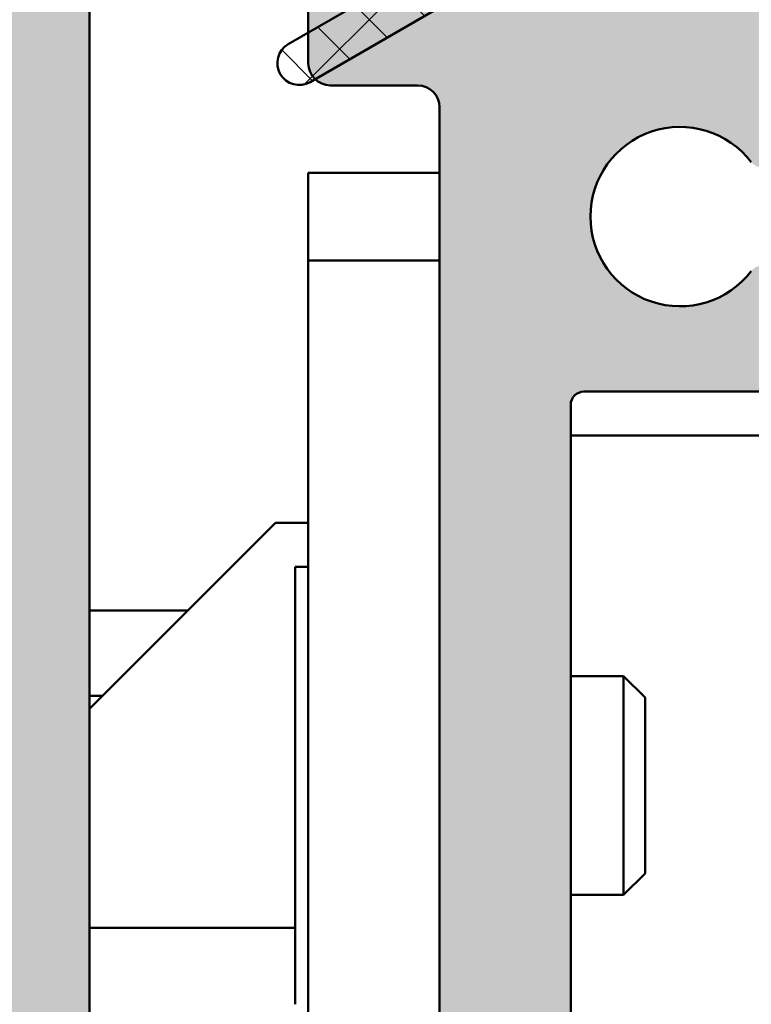
# Model space of a CAD drawing. Units: millimetres. Extents: x 104 to 730, y 49 to 1093.
# Drawn here: x 209 to 226, y 166 to 189 of the extents above; entities that cross this region are included whole.
import ezdxf

# ---------------------------------------------------------------- set-up
doc = ezdxf.new("R2010")
doc.units = ezdxf.units.MM
doc.layers.add('Hatch (ISO)', color=7, linetype='Continuous', lineweight=18)
doc.layers.add('Visible (ISO)', color=7, linetype='Continuous', lineweight=50)

msp = doc.modelspace()

# ---------------------------------------------------------------- hatches: boundary and pattern name
at = {"layer": 'Hatch (ISO)', "true_color": 0xc0c0c0}
h = msp.add_hatch(color=9, dxfattribs=at)
edge = h.paths.add_edge_path()
edge.add_line((175.4833035329563, 181.0803798454718), (175.4833035329564, 151.0803798454718))
edge.add_ellipse((176.4833035329565, 151.0803798454718), major_axis=(1.142954044555012e-14, -1.000000000000005), ratio=1, start_angle=269.9999999999998, end_angle=359.9999999999994)
edge.add_line((176.4833035329565, 150.0803798454718), (209.4833035329565, 150.080379845472))
edge.add_ellipse((209.4833035329565, 151.080379845472), major_axis=(1.00000000000001, 4.768202297799214e-15), ratio=1, start_angle=269.9999999999997, end_angle=360.0000000000005)
edge.add_line((210.4833035329565, 151.080379845472), (210.4833035329562, 196.780379845472))
edge.add_ellipse((210.7833035329562, 196.780379845472), major_axis=(-2.096594504114824e-15, 0.299999999999998), ratio=1, start_angle=0, end_angle=89.9999999999979, ccw=False)
edge.add_line((210.7833035329562, 197.080379845472), (211.4833035329552, 197.080379845472))
edge.add_line((211.4833035329552, 197.0803798454719), (212.6833035329562, 197.080379845472))
edge.add_ellipse((212.6833035329562, 197.380379845472), major_axis=(0.299999999999998, 2.096594504114824e-15), ratio=1, start_angle=269.9999999999861, end_angle=359.9999999999996)
edge.add_line((212.9833035329563, 197.380379845472), (212.9833035329562, 198.280379845472))
edge.add_ellipse((212.6833035329562, 198.280379845472), major_axis=(-2.096594504114824e-15, 0.299999999999998), ratio=1, start_angle=270.0000000000005, end_angle=359.9999999999996)
edge.add_line((212.6833035329562, 198.580379845472), (211.9313093688162, 198.580379845472))
edge.add_line((211.9313093688162, 198.580379845472), (210.7833035329561, 198.580379845472))
edge.add_ellipse((210.7833035329561, 198.880379845472), major_axis=(-0.299999999999998, -2.096594504114824e-15), ratio=1, start_angle=0, end_angle=89.9999999999996, ccw=False)
edge.add_line((210.4833035329561, 198.880379845472), (210.4833035329562, 199.780379845472))
edge.add_ellipse((210.7833035329561, 199.780379845472), major_axis=(-2.096594504114824e-15, 0.299999999999998), ratio=1, start_angle=0, end_angle=89.9999999999996, ccw=False)
edge.add_line((210.7833035329561, 200.080379845472), (212.2522480641475, 200.080379845472))
edge.add_line((212.2522480641475, 200.080379845472), (212.6833035329562, 200.080379845472))
edge.add_ellipse((212.6833035329562, 200.380379845472), major_axis=(0.3000000000000025, 2.096594504114856e-15), ratio=1, start_angle=269.9999999999996, end_angle=359.9999999999979)
edge.add_line((212.9833035329562, 200.380379845472), (212.9833035329562, 201.280379845472))
edge.add_ellipse((212.6833035329562, 201.280379845472), major_axis=(-1.541927079961686e-14, 0.3000000000000203), ratio=1, start_angle=269.9999999999996, end_angle=308.9444382239907)
edge.add_ellipse((212.6833035329562, 201.280379845472), major_axis=(-0.1885699406712521, 0.233326761163942), ratio=1, start_angle=269.9999999999986, end_angle=321.0555617759999)
edge.add_line((212.6833035329562, 201.580379845472), (209.7833035329561, 201.580379845472))
edge.add_ellipse((209.7833035329561, 201.880379845472), major_axis=(-0.3000000000000025, -4.317040553365171e-15), ratio=1, start_angle=0, end_angle=89.9999999999992, ccw=False)
edge.add_line((209.4833035329561, 201.880379845472), (209.4833035329561, 205.080379845472))
edge.add_ellipse((209.1833035329561, 205.080379845472), major_axis=(-6.537486602615497e-15, 0.3000000000000047), ratio=1, start_angle=269.9999999999996, end_angle=359.9999999999987)
edge.add_ellipse((209.1833035329561, 205.680379845472), major_axis=(-0.2999999999999936, -2.096594504114794e-15), ratio=1, start_angle=0, end_angle=89.9999999999996, ccw=False)
edge.add_line((208.8833035329561, 205.680379845472), (208.8833035329561, 207.780379845472))
edge.add_ellipse((209.1833035329561, 207.780379845472), major_axis=(-6.537486602615447e-15, 0.299999999999998), ratio=1, start_angle=0, end_angle=89.9999999999996, ccw=False)
edge.add_line((209.1833035329561, 208.080379845472), (222.9833035329561, 208.0803798454721))
edge.add_ellipse((222.983303532956, 207.580379845472), major_axis=(0.4999999999999982, 3.494324173524717e-15), ratio=1, start_angle=0, end_angle=89.99999999999142, ccw=False)
edge.add_line((223.483303532956, 207.580379845472), (223.4833035329562, 201.880379845472))
edge.add_ellipse((223.1833035329562, 201.8803798454721), major_axis=(6.537486602615447e-15, -0.299999999999998), ratio=1, start_angle=0, end_angle=90.00000000000051, ccw=False)
edge.add_line((223.1833035329562, 201.5803798454721), (221.2833035329562, 201.5803798454721))
edge.add_ellipse((221.2833035329562, 201.2803798454721), major_axis=(-0.2999999999999892, 6.78518969288649e-15), ratio=1, start_angle=270.0000000000013, end_angle=341.2347305086191)
edge.add_ellipse((221.2833035329561, 201.2803798454721), major_axis=(-0.09650754405319063, -0.2840533293956777), ratio=1, start_angle=270.0000000000015, end_angle=288.7652694913928)
edge.add_line((220.9833035329561, 201.2803798454721), (220.9833035329561, 200.380379845472))
edge.add_ellipse((221.2833035329562, 200.380379845472), major_axis=(6.537486602615447e-15, -0.299999999999998), ratio=1, start_angle=270.0000000000013, end_angle=359.9999999999987)
edge.add_line((221.2833035329562, 200.0803798454721), (221.456598817745, 200.0803798454721))
edge.add_line((221.456598817745, 200.0803798454721), (223.1833035329561, 200.0803798454721))
edge.add_ellipse((223.1833035329562, 199.7803798454721), major_axis=(0.2999999999999958, 6.537486602615435e-15), ratio=1, start_angle=0, end_angle=90.00000000001228, ccw=False)
edge.add_line((223.4833035329562, 199.7803798454721), (223.4833035329561, 198.8803798454721))
edge.add_ellipse((223.1833035329562, 198.8803798454721), major_axis=(4.317040553365107e-15, -0.2999999999999936), ratio=1, start_angle=0, end_angle=89.9999999999996, ccw=False)
edge.add_line((223.1833035329562, 198.5803798454721), (221.6324431765054, 198.5803798454721))
edge.add_line((221.6324431765054, 198.5803798454721), (221.2833035329562, 198.5803798454721))
edge.add_ellipse((221.2833035329562, 198.2803798454721), major_axis=(-0.2999999999999913, 2.344297594385848e-15), ratio=1, start_angle=270.0000000000005, end_angle=360.0000000000021)
edge.add_line((220.9833035329561, 198.2803798454721), (220.9833035329561, 197.3803798454721))
edge.add_ellipse((221.2833035329562, 197.380379845472), major_axis=(4.317040553365107e-15, -0.2999999999999936), ratio=1, start_angle=270, end_angle=359.9999999999992)
edge.add_line((221.2833035329562, 197.0803798454721), (224.9833035329562, 197.0803798454721))
edge.add_ellipse((224.9833035329562, 197.5803798454721), major_axis=(0.5000000000000004, 7.935216272025358e-15), ratio=1, start_angle=269.9999999999991, end_angle=359.9999999999999)
edge.add_line((225.4833035329562, 197.5803798454721), (225.4833035329561, 209.0803798454721))
edge.add_ellipse((224.4833035329561, 209.0803798454721), major_axis=(-6.988648347049528e-15, 1.00000000000001), ratio=1, start_angle=270.0000000000001, end_angle=359.9999999999996)
edge.add_line((224.4833035329561, 210.0803798454721), (176.4833035329561, 210.0803798454718))
edge.add_ellipse((176.4833035329561, 209.0803798454718), major_axis=(-1.00000000000001, -6.988648347049528e-15), ratio=1, start_angle=269.9999999999955, end_angle=360.0000000000001)
edge.add_line((175.483303532956, 209.0803798454718), (175.4833035329561, 203.3803798454718))
edge.add_ellipse((175.9833035329561, 203.3803798454718), major_axis=(7.935216272025358e-15, -0.5000000000000004), ratio=1, start_angle=270.0000000000001, end_angle=359.9999999999991)
edge.add_line((175.9833035329561, 202.8803798454718), (176.4833035329561, 202.8803798454718))
edge.add_ellipse((176.4833035329561, 203.3803798454718), major_axis=(0.5000000000000027, 3.494324173524748e-15), ratio=1, start_angle=269.9999999999996, end_angle=359.9999999999996)
edge.add_line((176.9833035329561, 203.3803798454718), (176.9833035329561, 203.6303798454718))
edge.add_ellipse((176.9833035329561, 203.8803798454718), major_axis=(0.2499999999999991, 8.408500234513298e-15), ratio=1, start_angle=269.9999999999981, end_angle=449.9999999999981)
edge.add_line((176.9833035329561, 204.1303798454718), (176.9833035329561, 207.5803798454718))
edge.add_ellipse((177.4833035329561, 207.5803798454718), major_axis=(-3.494324173524717e-15, 0.4999999999999982), ratio=1, start_angle=0, end_angle=90.00000000000063, ccw=False)
edge.add_line((177.4833035329561, 208.0803798454718), (179.4833035329561, 208.0803798454718))
edge.add_ellipse((179.4833035329561, 207.5803798454718), major_axis=(0.4999999999999982, 3.494324173524717e-15), ratio=1, start_angle=1.1368683772161603e-13, end_angle=89.9999999999996, ccw=False)
edge.add_line((179.9833035329561, 207.5803798454718), (179.9833035329561, 204.1303798454719))
edge.add_ellipse((179.9833035329561, 203.8803798454718), major_axis=(-0.2499999999999991, -1.062894628376361e-14), ratio=1, start_angle=270.0000000000139, end_angle=449.9999999999976)
edge.add_line((179.9833035329561, 203.6303798454719), (179.9833035329561, 203.3803798454719))
edge.add_ellipse((180.4833035329561, 203.3803798454718), major_axis=(7.935216272025358e-15, -0.5000000000000004), ratio=1, start_angle=270.0000000000001, end_angle=359.9999999999991)
edge.add_line((180.4833035329561, 202.8803798454718), (181.2333035329561, 202.8803798454718))
edge.add_ellipse((181.2333035329561, 203.1303798454718), major_axis=(0.2499999999999991, -2.693730011738267e-15), ratio=1, start_angle=270.0000000000006, end_angle=360.0000000000006)
edge.add_ellipse((181.7333035329561, 203.1303798454718), major_axis=(-1.506983838226424e-14, 0.2499999999999991), ratio=1, start_angle=0, end_angle=89.9999999999996, ccw=False)
edge.add_line((181.7333035329561, 203.3803798454719), (184.8833035329562, 203.3803798454719))
edge.add_ellipse((184.8833035329561, 203.6803798454718), major_axis=(0.299999999999998, 5.427263577990293e-15), ratio=1, start_angle=270.0000000000125, end_angle=359.9999999999981)
edge.add_line((185.1833035329561, 203.6803798454718), (185.1833035329561, 204.5803798454718))
edge.add_ellipse((184.8833035329561, 204.5803798454719), major_axis=(2.344297594385811e-15, 0.2999999999999969), ratio=1, start_angle=270.0000000000005, end_angle=360.0000000000005)
edge.add_line((184.8833035329561, 204.8803798454719), (181.7833035329561, 204.8803798454719))
edge.add_ellipse((181.7833035329562, 205.1803798454719), major_axis=(-0.3000000000000025, -4.317040553365171e-15), ratio=1, start_angle=0, end_angle=89.99999999998562, ccw=False)
edge.add_line((181.4833035329561, 205.1803798454719), (181.4833035329561, 207.7803798454719))
edge.add_ellipse((181.7833035329561, 207.7803798454719), major_axis=(2.898965018538957e-14, 0.2999999999999958), ratio=1, start_angle=5.6274984672199935e-12, end_angle=89.9999999999996, ccw=False)
edge.add_line((181.7833035329561, 208.0803798454719), (186.433303532956, 208.0803798454719))
edge.add_ellipse((186.6833035329561, 208.0803798454719), major_axis=(6.188054185262986e-15, -0.2499999999999991), ratio=1, start_angle=270.0000000000006, end_angle=449.9999999999995)
edge.add_line((186.9333035329561, 208.0803798454719), (201.4333035329561, 208.080379845472))
edge.add_ellipse((201.6833035329561, 208.080379845472), major_axis=(1.062894628376363e-14, -0.2500000000000013), ratio=1, start_angle=269.9999999999996, end_angle=449.9999999999995)
edge.add_line((201.9333035329561, 208.080379845472), (206.5833035329561, 208.080379845472))
edge.add_ellipse((206.5833035329561, 207.780379845472), major_axis=(0.2999999999999936, 4.317040553365107e-15), ratio=1, start_angle=0, end_angle=89.9999999999992, ccw=False)
edge.add_line((206.8833035329561, 207.780379845472), (206.8833035329561, 205.180379845472))
edge.add_ellipse((206.5833035329561, 205.180379845472), major_axis=(2.096594504114794e-15, -0.2999999999999936), ratio=1, start_angle=0, end_angle=89.9999999999996, ccw=False)
edge.add_line((206.5833035329561, 204.880379845472), (203.4833035329561, 204.8803798454719))
edge.add_ellipse((203.4833035329561, 204.580379845472), major_axis=(-0.3000000000000025, -6.537486602615484e-15), ratio=1, start_angle=269.9999999999852, end_angle=359.9999999999979)
edge.add_line((203.1833035329561, 204.580379845472), (203.1833035329561, 203.6803798454719))
edge.add_ellipse((203.4833035329561, 203.680379845472), major_axis=(2.096594504114794e-15, -0.2999999999999936), ratio=1, start_angle=270.0000000000005, end_angle=359.9999999999996)
edge.add_line((203.4833035329561, 203.380379845472), (207.1833035329561, 203.380379845472))
edge.add_ellipse((207.1833035329561, 203.080379845472), major_axis=(0.2999999999999936, 4.317040553365107e-15), ratio=1, start_angle=0, end_angle=90.00000000001268, ccw=False)
edge.add_line((207.4833035329561, 203.080379845472), (207.4833035329563, 182.380379845472))
edge.add_ellipse((207.1833035329563, 182.380379845472), major_axis=(1.819038747958597e-15, -0.3000000000000069), ratio=1, start_angle=0, end_angle=90.00000000000011, ccw=False)
edge.add_line((207.1833035329563, 182.080379845472), (201.4833035329563, 182.080379845472))
edge.add_ellipse((200.9833035329563, 182.080379845472), major_axis=(-3.216768417368436e-15, 0.4999999999999993), ratio=1, start_angle=269.9999999999998, end_angle=449.9999999999999)
edge.add_line((200.4833035329563, 182.080379845472), (197.4833035329563, 182.0803798454719))
edge.add_ellipse((196.9833035329563, 182.0803798454719), major_axis=(-3.771879929681018e-15, 0.4999999999999999), ratio=1, start_angle=269.9999999999999, end_angle=449.9999999999999)
edge.add_line((196.4833035329563, 182.0803798454719), (193.4833035329563, 182.0803798454719))
edge.add_ellipse((192.9833035329563, 182.0803798454719), major_axis=(-3.49432417352473e-15, 0.5), ratio=1, start_angle=269.9999999999997, end_angle=449.9999999999999)
edge.add_line((192.4833035329563, 182.0803798454719), (189.4833035329563, 182.0803798454719))
edge.add_ellipse((188.9833035329563, 182.0803798454719), major_axis=(-3.494324173524728e-15, 0.4999999999999999), ratio=1, start_angle=269.9999999999999, end_angle=449.9999999999999)
edge.add_line((188.4833035329563, 182.0803798454719), (185.4833035329563, 182.0803798454719))
edge.add_ellipse((184.9833035329563, 182.0803798454719), major_axis=(-2.939212661212147e-15, 0.4999999999999993), ratio=1, start_angle=270, end_angle=450)
edge.add_line((184.4833035329563, 182.0803798454719), (184.4833035329563, 181.8803798454719))
edge.add_ellipse((184.1833035329563, 181.8803798454719), major_axis=(1.819038747958605e-15, -0.300000000000008), ratio=1, start_angle=0, end_angle=90.00000000000011, ccw=False)
edge.add_line((184.1833035329563, 181.5803798454718), (181.9833035329563, 181.5803798454718))
edge.add_ellipse((181.4833035329563, 181.5803798454718), major_axis=(-2.661656905055865e-15, 0.5000000000000004), ratio=1, start_angle=270.0000000000002, end_angle=450)
edge.add_line((180.9833035329563, 181.5803798454718), (178.9833035329563, 181.5803798454718))
edge.add_ellipse((178.4833035329563, 181.5803798454718), major_axis=(-3.771879929681037e-15, 0.5000000000000027), ratio=1, start_angle=269.9999999999998, end_angle=449.9999999999999)
edge.add_line((177.9833035329563, 181.5803798454718), (175.9833035329562, 181.5803798454718))
edge.add_ellipse((175.9833035329563, 181.0803798454718), major_axis=(-0.5000000000000026, -5.714770222775063e-15), ratio=1, start_angle=270.0000000000075, end_angle=359.9999999999994)
edge = h.paths.add_edge_path(flags=0)
edge.add_ellipse((205.9833035329564, 152.580379845472), major_axis=(7.935216272025328e-15, -0.499999999999996), ratio=1, start_angle=0, end_angle=90.0000000000001)
edge.add_line((206.4833035329564, 152.580379845472), (206.4833035329563, 179.780379845472))
edge.add_ellipse((206.1833035329562, 179.780379845472), major_axis=(0.2999999999999995, 2.096594504114835e-15), ratio=1, start_angle=0, end_angle=90.00000000001317)
edge.add_line((206.1833035329562, 180.0803798454931), (184.2323735265653, 180.0803798454931))
edge.add_ellipse((184.2323735265654, 179.5803798454719), major_axis=(-0.3308197273500866, 0.3749110667825294), ratio=1, start_angle=318.5749729010019, end_angle=449.9999999999931)
edge.add_ellipse((182.8826936861482, 178.3894288270116), major_axis=(0.6500000000000064, -1.125833024919767), ratio=0.9999999999999998, start_angle=2.1032064978498966e-12, end_angle=101.42502709900748, ccw=False)
edge.add_line((183.5326936861483, 177.2635958020918), (183.5018116453998, 177.2457660475525))
edge.add_ellipse((183.3518116453997, 177.5055736686879), major_axis=(0.1819396370062943, -0.2385329505246923), ratio=1, start_angle=269.9999999999995, end_angle=352.6656310757541, ccw=False)
edge.add_ellipse((181.4833035329563, 176.0803798454719), major_axis=(1.629975161918756, -1.243254186209691), ratio=1, start_angle=74.66873784849639, end_angle=359.9999999999997)
edge.add_ellipse((183.3518116453997, 174.6551860222559), major_axis=(-0.259807621135315, 0.1500000000000017), ratio=1, start_angle=269.9999999999993, end_angle=352.66563107575473, ccw=False)
edge.add_line((183.5018116453998, 174.9149936433912), (183.5326936861483, 174.897163888852))
edge.add_ellipse((182.8826936861483, 173.7713308639322), major_axis=(1.111764324445033, 0.6737804441294529), ratio=1, start_angle=269.99999999999784, end_angle=388.7822046805821, ccw=False)
edge.add_ellipse((181.4833035329563, 176.0803798454718), major_axis=(3.944053188733074, -0.6666666666666144), ratio=1, start_angle=269.9999999999998, end_angle=310.8118635462792, ccw=False)
edge.add_ellipse((180.4833035329563, 170.1643000623723), major_axis=(-1.508751971872406e-14, 1.999999999999997), ratio=1, start_angle=350.4059317731397, end_angle=449.9999999999999)
edge.add_line((178.4833035329564, 170.1643000623722), (178.4833035329564, 161.9964596285714))
edge.add_ellipse((180.4833035329564, 161.9964596285714), major_axis=(-1.972026594366538, -0.333333333333346), ratio=1, start_angle=350.4059317731396, end_angle=450.0000000000011)
edge.add_ellipse((181.4833035329564, 156.0803798454718), major_axis=(-3.42081330598474, 2.073170597321365), ratio=1, start_angle=270.0000000000005, end_angle=310.81186354627846, ccw=False)
edge.add_ellipse((182.8826936861483, 158.3894288270115), major_axis=(1.125833024919767, 0.6500000000000077), ratio=1, start_angle=270.00000000000205, end_angle=388.78220468058294, ccw=False)
edge.add_line((183.5326936861484, 157.2635958020918), (183.5018116453999, 157.2457660475525))
edge.add_ellipse((183.3518116453999, 157.5055736686878), major_axis=(0.1819396370062759, -0.2385329505246867), ratio=1, start_angle=269.99999999998903, end_angle=352.6656310757579, ccw=False)
edge.add_ellipse((181.4833035329564, 156.0803798454718), major_axis=(-1.24325418620969, -1.629975161918757), ratio=1, start_angle=164.6687378484963, end_angle=450.0000000000005)
edge.add_ellipse((183.3518116453999, 154.6551860222558), major_axis=(-0.2598076211353295, 0.1500000000000017), ratio=1, start_angle=269.9999999999993, end_angle=352.6656310757504, ccw=False)
edge.add_line((183.5018116453999, 154.9149936433912), (183.5326936861484, 154.8971638888519))
edge.add_ellipse((182.8826936861484, 153.7713308639321), major_axis=(0.8601312911102109, 0.9747687736345926), ratio=1, start_angle=269.99999999999795, end_angle=371.42502709900515, ccw=False)
edge.add_ellipse((184.2323735265655, 152.5803798454718), major_axis=(-0.4999999999999982, -5.714770222775031e-15), ratio=1, start_angle=318.5749729009939, end_angle=449.9999999999993)
edge.add_line((184.2323735265655, 152.0803798454718), (205.9833035329564, 152.080379845472))
h = msp.add_hatch(color=9, dxfattribs=at)
edge = h.paths.add_edge_path()
edge.add_line((275.1833035329542, 156.5803798454968), (274.9833035329524, 156.5803798454968))
edge.add_line((274.9833035329524, 156.5803798454968), (271.7833035329542, 156.5803798454968))
edge.add_ellipse((271.7833035329542, 156.2803798454968), major_axis=(-0.3000000000000047, -2.08326030044213e-15), ratio=1, start_angle=269.9999999999996, end_angle=359.9999999999988)
edge.add_line((271.4833035329542, 156.2803798454968), (271.4833035329542, 155.8803798454967))
edge.add_ellipse((271.1833035329541, 155.8803798454967), major_axis=(4.303706349692377e-15, -0.3000000000000025), ratio=1, start_angle=0, end_angle=90.00000000000091, ccw=False)
edge.add_line((271.1833035329541, 155.5803798454967), (270.9833035329523, 155.5803798454967))
edge.add_line((270.9833035329523, 155.5803798454967), (263.9833035329524, 155.5803798454967))
edge.add_line((263.9833035329524, 155.5803798454967), (263.7833035329541, 155.5803798454967))
edge.add_ellipse((263.7833035329542, 155.8803798454967), major_axis=(-0.2999999999999958, -6.524152398942695e-15), ratio=1, start_angle=0, end_angle=89.99999999998522, ccw=False)
edge.add_line((263.4833035329542, 155.8803798454967), (263.4833035329542, 156.0803798454724))
edge.add_line((263.4833035329542, 156.0803798454724), (263.4833035329539, 204.0803798454725))
edge.add_line((263.4833035329539, 204.0803798454725), (263.4833035329539, 204.2803798454967))
edge.add_ellipse((263.7833035329539, 204.2803798454967), major_axis=(-2.083260300442032e-15, 0.299999999999998), ratio=1, start_angle=0, end_angle=89.9999999999996, ccw=False)
edge.add_line((263.7833035329539, 204.5803798454967), (263.983303532952, 204.5803798454967))
edge.add_line((263.983303532952, 204.5803798454967), (270.983303532952, 204.5803798454968))
edge.add_line((270.983303532952, 204.5803798454968), (271.1833035329539, 204.5803798454968))
edge.add_ellipse((271.1833035329539, 204.2803798454968), major_axis=(0.2999999999999936, 6.524152398942684e-15), ratio=1, start_angle=0, end_angle=89.9999999999988, ccw=False)
edge.add_line((271.4833035329539, 204.2803798454968), (271.4833035329539, 203.8803798454967))
edge.add_ellipse((271.7833035329539, 203.8803798454967), major_axis=(-2.357631798058594e-15, -0.299999999999998), ratio=1, start_angle=270.0000000000005, end_angle=360.0000000000005)
edge.add_line((271.7833035329539, 203.5803798454967), (274.983303532952, 203.5803798454968))
edge.add_line((274.983303532952, 203.5803798454968), (275.1833035329539, 203.5803798454968))
edge.add_ellipse((275.1833035329539, 203.8803798454968), major_axis=(0.299999999999998, 2.083260300442084e-15), ratio=1, start_angle=269.9999999999861, end_angle=359.9999999999996)
edge.add_line((275.4833035329539, 203.8803798454968), (275.4833035329539, 205.5803798454968))
edge.add_ellipse((274.4833035329538, 205.5803798454968), major_axis=(-2.503308902972926e-15, 1.00000000000001), ratio=1, start_angle=270.0000000000001, end_angle=359.9999999999999)
edge.add_line((274.4833035329538, 206.5803798454968), (264.9833035329538, 206.5803798454967))
edge.add_ellipse((264.9833035329539, 207.0803798454967), major_axis=(-0.4999999999999982, -3.472100500736817e-15), ratio=1, start_angle=0, end_angle=89.99999999999142, ccw=False)
edge.add_line((264.4833035329539, 207.0803798454967), (264.4833035329538, 209.0803798454967))
edge.add_ellipse((263.4833035329538, 209.0803798454967), major_axis=(1.93758319552773e-15, 1.000000000000005), ratio=1, start_angle=269.9999999999998, end_angle=360.0000000000001)
edge.add_line((263.4833035329538, 210.0803798454967), (230.4833035329538, 210.0803798454965))
edge.add_ellipse((230.4833035329538, 209.0803798454965), major_axis=(-1.000000000000005, -4.723754952223383e-15), ratio=1, start_angle=269.9999999999956, end_angle=360.0000000000002)
edge.add_line((229.4833035329538, 209.0803798454965), (229.4833035329538, 205.7999950877671))
edge.add_ellipse((229.7833035329538, 205.7999950877672), major_axis=(2.083260300441894e-15, -0.2999999999999781), ratio=1, start_angle=270.0000000000005, end_angle=329.9999999999959)
edge.add_ellipse((229.4833035329538, 205.2803798454965), major_axis=(0.259807621135334, -0.149999999999995), ratio=1, start_angle=330.0000000000006, end_angle=449.9999999999982, ccw=False)
edge.add_ellipse((229.7833035329538, 204.7607646032258), major_axis=(-0.2598076211353185, -0.1500000000000075), ratio=1, start_angle=269.9999999999992, end_angle=329.9999999999967)
edge.add_line((229.4833035329538, 204.7607646032259), (229.4833035329539, 198.3999950877672))
edge.add_ellipse((229.7833035329538, 198.3999950877671), major_axis=(2.083260300441894e-15, -0.2999999999999781), ratio=1, start_angle=270.0000000000005, end_angle=329.9999999999959)
edge.add_ellipse((229.4833035329539, 197.8803798454965), major_axis=(0.259807621135334, -0.149999999999995), ratio=1, start_angle=330.00000000000017, end_angle=450.0000000000131, ccw=False)
edge.add_ellipse((229.7833035329539, 197.3607646032258), major_axis=(-0.2598076211353185, -0.1500000000000075), ratio=1, start_angle=269.9999999999992, end_angle=329.999999999997)
edge.add_line((229.4833035329539, 197.3607646032258), (229.483303532954, 190.5803798454965))
edge.add_ellipse((228.9833035329539, 190.5803798454965), major_axis=(1.251654451486401e-15, -0.499999999999996), ratio=1, start_angle=0, end_angle=90.0000000000004, ccw=False)
edge.add_line((228.9833035329539, 190.0803798454965), (220.5909986875719, 190.0803798454964))
edge.add_line((220.5909986875719, 190.0803798454964), (218.5853643177393, 190.0803798454964))
edge.add_line((218.5853643177393, 190.0803798454963), (216.4833035329539, 190.0803798454964))
edge.add_ellipse((216.4833035329539, 189.0803798454964), major_axis=(-1.000000000000008, -1.138509309997435e-14), ratio=1, start_angle=269.9999999999993, end_angle=359.9999999999992)
edge.add_line((215.4833035329539, 189.0803798454964), (215.4833035329539, 188.2861512114184))
edge.add_line((215.4833035329539, 188.2861512114184), (215.4833035329539, 187.5803798454964))
edge.add_ellipse((215.9833035329539, 187.5803798454964), major_axis=(-5.409683696264647e-15, -0.4999999999999805), ratio=1, start_angle=270.0000000000001, end_angle=316.1151169230307)
edge.add_ellipse((215.983303532954, 187.5803798454964), major_axis=(0.3603670168962328, -0.3466058469404729), ratio=1, start_angle=269.9999999999942, end_angle=313.8848830769704)
edge.add_line((215.983303532954, 187.0803798454964), (217.983303532954, 187.0803798454964))
edge.add_ellipse((217.9833035329539, 186.5803798454964), major_axis=(0.5000000000000004, -9.687915977637937e-16), ratio=1, start_angle=7.958078640513122e-13, end_angle=89.99999999999193, ccw=False)
edge.add_line((218.4833035329539, 186.5803798454964), (218.4833035329542, 155.5803798454964))
edge.add_ellipse((217.9833035329542, 155.5803798454964), major_axis=(7.912992599237293e-15, -0.4999999999999893), ratio=1, start_angle=0, end_angle=89.99999999999909, ccw=False)
edge.add_line((217.9833035329542, 155.0803798454964), (215.9833035329542, 155.0803798454964))
edge.add_ellipse((215.9833035329542, 154.5803798454964), major_axis=(-0.499999999999996, -3.472100500736802e-15), ratio=1, start_angle=269.9999999999996, end_angle=360.0000000000001)
edge.add_line((215.4833035329542, 154.5803798454964), (215.4833035329542, 153.0803798454964))
edge.add_ellipse((216.4833035329542, 153.0803798454964), major_axis=(9.164647050723835e-15, -1.000000000000005), ratio=1, start_angle=270, end_angle=359.9999999999995)
edge.add_line((216.4833035329542, 152.0803798454964), (229.1833035329542, 152.0803798454965))
edge.add_ellipse((229.1833035329542, 151.7803798454965), major_axis=(0.3000000000000003, 2.0832603004421e-15), ratio=1, start_angle=0, end_angle=89.9999999999996, ccw=False)
edge.add_line((229.4833035329542, 151.7803798454965), (229.4833035329542, 151.0803798454965))
edge.add_ellipse((230.4833035329542, 151.0803798454965), major_axis=(1.360553914922446e-14, -1.000000000000005), ratio=1, start_angle=270.0000000000007, end_angle=359.9999999999992)
edge.add_line((230.4833035329542, 150.0803798454965), (263.4833035329542, 150.0803798454967))
edge.add_ellipse((263.4833035329542, 151.0803798454967), major_axis=(1.000000000000014, 1.582598519847501e-14), ratio=1, start_angle=269.9999999999991, end_angle=359.9999999999994)
edge.add_line((264.4833035329542, 151.0803798454967), (264.4833035329542, 153.2803798454967))
edge.add_ellipse((264.7833035329542, 153.2803798454967), major_axis=(-2.083260300442032e-15, 0.299999999999998), ratio=1, start_angle=0, end_angle=89.9999999999996, ccw=False)
edge.add_line((264.7833035329542, 153.5803798454967), (274.4833035329542, 153.5803798454968))
edge.add_ellipse((274.4833035329542, 154.5803798454968), major_axis=(1.000000000000005, 1.138509309997432e-14), ratio=1, start_angle=269.9999999999993, end_angle=360.0000000000001)
edge.add_line((275.4833035329542, 154.5803798454968), (275.4833035329542, 156.2803798454968))
edge.add_ellipse((275.1833035329542, 156.2803798454968), major_axis=(1.371857488082506e-16, 0.3000000000000025), ratio=1, start_angle=270, end_angle=360.0000000000001)
edge = h.paths.add_edge_path(flags=0)
edge.add_ellipse((254.7833035329541, 159.1803798454967), major_axis=(-1.371857488082506e-16, -0.3000000000000025), ratio=1, start_angle=270, end_angle=420.0000000000003)
edge.add_line((255.0431111540894, 159.0303798454967), (255.1167971820079, 159.1580077896595))
edge.add_ellipse((256.8488479895769, 158.1580077896595), major_axis=(1.000000000000011, 1.732050807568866), ratio=1, start_angle=2.2737367544323206e-12, end_angle=90.00000000000108, ccw=False)
edge.add_line((257.8488479895768, 159.8900585972283), (258.0375893873507, 159.7810887004163))
edge.add_ellipse((258.1875893873507, 160.0408963215517), major_axis=(0.2598076211353251, -0.1499999999999884), ratio=1, start_angle=269.9999999999962, end_angle=333.4608950672156)
edge.add_ellipse((259.4833035329541, 158.0803798454967), major_axis=(1.710237776984157, 1.130303829143427), ratio=1, start_angle=203.0782098655648, end_angle=449.99999999999926, ccw=False)
edge.add_ellipse((258.1875893873508, 156.1198633694416), major_axis=(-0.250278699070855, 0.1654103164599956), ratio=1, start_angle=270.0000000000121, end_angle=333.460895067218)
edge.add_line((258.0375893873509, 156.3796709905769), (257.8333035329542, 156.2617264975494))
edge.add_ellipse((257.9833035329542, 156.001918876414), major_axis=(-0.2598076211353207, -0.1499999999999898), ratio=1, start_angle=270.0000000000002, end_angle=330.0000000000015)
edge.add_line((257.6833035329542, 156.001918876414), (257.6833035329542, 154.3803798454967))
edge.add_ellipse((257.3833035329542, 154.3803798454967), major_axis=(4.303706349692345e-15, -0.299999999999998), ratio=1, start_angle=0, end_angle=89.9999999999992, ccw=False)
edge.add_line((257.3833035329542, 154.0803798454967), (256.4833035329542, 154.0803798454967))
edge.add_ellipse((256.4833035329542, 153.7803798454966), major_axis=(-0.3000000000000069, -6.524152398942771e-15), ratio=1, start_angle=269.9999999999988, end_angle=359.999999999997)
edge.add_line((256.1833035329541, 153.7803798454967), (256.1833035329542, 153.1803798454967))
edge.add_ellipse((255.8833035329542, 153.1803798454966), major_axis=(2.083260300442032e-15, -0.299999999999998), ratio=1, start_angle=0, end_angle=89.9999999999996, ccw=False)
edge.add_line((255.8833035329542, 152.8803798454967), (232.0833035329542, 152.8803798454965))
edge.add_ellipse((232.0833035329542, 153.1803798454965), major_axis=(-0.3000000000000047, 2.357631798058495e-15), ratio=1, start_angle=1.3073986337985843e-12, end_angle=90.00000000001398, ccw=False)
edge.add_line((231.7833035329542, 153.1803798454965), (231.7833035329542, 153.7803798454965))
edge.add_ellipse((231.4833035329542, 153.7803798454965), major_axis=(1.371857488082506e-16, 0.3000000000000025), ratio=1, start_angle=270, end_angle=360.0000000000001)
edge.add_line((231.4833035329542, 154.0803798454965), (227.7833035329541, 154.0803798454965))
edge.add_ellipse((227.7833035329542, 154.3803798454965), major_axis=(-0.3000000000000047, -2.08326030044213e-15), ratio=1, start_angle=0, end_angle=89.99999999998602, ccw=False)
edge.add_line((227.4833035329542, 154.3803798454965), (227.4833035329542, 155.8864488225759))
edge.add_ellipse((227.1833035329541, 155.8864488225759), major_axis=(-4.303706349692391e-15, 0.3000000000000047), ratio=1, start_angle=269.9999999999992, end_angle=329.9999999999984)
edge.add_line((227.3333035329541, 156.1462564437112), (226.0018116453975, 156.9149936434158))
edge.add_ellipse((225.8518116453976, 156.6551860222804), major_axis=(-0.2598076211353361, 0.149999999999995), ratio=1, start_angle=269.9999999999984, end_angle=352.6656310757486)
edge.add_ellipse((223.9833035329542, 158.0803798454965), major_axis=(-1.243254186209694, -1.629975161918759), ratio=1, start_angle=164.6687378484934, end_angle=449.9999999999995, ccw=False)
edge.add_ellipse((225.8518116453976, 159.5055736687124), major_axis=(0.1819396370062915, -0.2385329505247024), ratio=1, start_angle=270.0000000000026, end_angle=352.6656310757456)
edge.add_line((226.0018116453975, 159.245766047577), (227.8561565359531, 160.3163725693096))
edge.add_ellipse((228.856156535953, 158.5843217617407), major_axis=(1.732050807568908, 0.9999999999999485), ratio=1, start_angle=2.2737367544323206e-12, end_angle=89.99999999999977, ccw=False)
edge.add_line((230.5882073435219, 159.5843217617407), (230.850290831062, 159.1303798454965))
edge.add_ellipse((231.2833035329542, 159.3803798454965), major_axis=(0.2500000000000067, -0.4330127018922154), ratio=1, start_angle=269.9999999999978, end_angle=419.9999999999991)
edge.add_line((231.7833035329542, 159.3803798454965), (231.7833035329542, 161.1221222760009))
edge.add_ellipse((231.5833035329541, 161.5803798454965), major_axis=(0.4582575694955813, 0.2000000000000056), ratio=1, start_angle=270.0000000000032, end_angle=426.4218215217975)
edge.add_line((231.5833035329541, 162.0803798454965), (228.4833035329541, 162.0803798454965))
edge.add_ellipse((228.4833035329541, 162.3803798454965), major_axis=(-0.3000000000000014, 1.371857488082059e-16), ratio=1, start_angle=9.094947017729282e-13, end_angle=90, ccw=False)
edge.add_line((228.1833035329541, 162.3803798454965), (228.1833035329541, 162.7803798454965))
edge.add_ellipse((227.8833035329541, 162.7803798454965), major_axis=(-9.730372758168911e-16, 0.3000000000000003), ratio=1, start_angle=269.9999999999994, end_angle=359.9999999999998)
edge.add_line((227.8833035329541, 163.0803798454965), (226.9833035329541, 163.0803798454965))
edge.add_ellipse((226.9833035329541, 162.7803798454965), major_axis=(-0.299999999999998, -2.083260300442084e-15), ratio=1, start_angle=269.9999999999996, end_angle=360.0000000000001)
edge.add_line((226.6833035329541, 162.7803798454964), (226.6833035329541, 162.3803798454964))
edge.add_ellipse((226.3833035329541, 162.3803798454965), major_axis=(2.083260300442032e-15, -0.299999999999998), ratio=1, start_angle=0, end_angle=90.00000000000051, ccw=False)
edge.add_line((226.3833035329541, 162.0803798454965), (221.7833035329541, 162.0803798454964))
edge.add_ellipse((221.7833035329542, 162.3803798454964), major_axis=(-0.3000000000000014, 2.357631798058518e-15), ratio=1, start_angle=1.7053025658242404e-12, end_angle=89.99999999998693, ccw=False)
edge.add_line((221.4833035329542, 162.3803798454964), (221.483303532954, 179.7803798454964))
edge.add_ellipse((221.783303532954, 179.7803798454964), major_axis=(-9.730372758169061e-16, 0.3000000000000025), ratio=1, start_angle=0, end_angle=89.99999999999977, ccw=False)
edge.add_line((221.783303532954, 180.0803798454931), (226.383303532954, 180.0803798454931))
edge.add_ellipse((226.383303532954, 179.7803798454965), major_axis=(0.3000000000000014, -1.371857488082059e-16), ratio=1, start_angle=6.821210263296962e-13, end_angle=90, ccw=False)
edge.add_line((226.683303532954, 179.7803798454965), (226.683303532954, 179.3803798454965))
edge.add_ellipse((226.983303532954, 179.3803798454965), major_axis=(5.413929374317534e-15, -0.3000000000000025), ratio=1, start_angle=269.9999999999998, end_angle=359.999999999999)
edge.add_line((226.983303532954, 179.0803798454965), (227.883303532954, 179.0803798454965))
edge.add_ellipse((227.883303532954, 179.3803798454965), major_axis=(0.299999999999998, -1.371857488082291e-16), ratio=1, start_angle=270, end_angle=360.000000000001)
edge.add_line((228.183303532954, 179.3803798454965), (228.183303532954, 179.7803798454965))
edge.add_ellipse((228.483303532954, 179.7803798454965), major_axis=(-2.083260300442032e-15, 0.299999999999998), ratio=1, start_angle=0, end_angle=89.9999999999996, ccw=False)
edge.add_line((228.483303532954, 180.0803798454931), (231.5833035329541, 180.0803798454931))
edge.add_ellipse((231.583303532954, 180.5803798454965), major_axis=(0.4999999999999993, 3.472100500736825e-15), ratio=1, start_angle=270.0000000000077, end_angle=426.4218215217938)
edge.add_line((231.783303532954, 181.0386374149921), (231.783303532954, 182.7803798454965))
edge.add_ellipse((231.283303532954, 182.7803798454965), major_axis=(-3.472100500736745e-15, 0.5000000000000004), ratio=1, start_angle=270.0000000000001, end_angle=419.9999999999963)
edge.add_line((230.8502908310618, 183.0303798454966), (230.5882073435217, 182.5764379292523))
edge.add_ellipse((228.8561565359528, 183.5764379292523), major_axis=(-0.9999999999999984, -1.732050807568874), ratio=1, start_angle=1.8189894035458565e-12, end_angle=90, ccw=False)
edge.add_line((227.8561565359529, 181.8443871216834), (226.0018116453975, 182.9149936434159))
edge.add_ellipse((225.8518116453975, 182.6551860222805), major_axis=(-0.2598076211353361, 0.1499999999999906), ratio=1, start_angle=269.9999999999968, end_angle=352.665631075749)
edge.add_ellipse((223.9833035329539, 184.0803798454965), major_axis=(-1.243254186209628, -1.629975161918806), ratio=1, start_angle=164.6687378484941, end_angle=450.00000000000114, ccw=False)
edge.add_ellipse((225.8518116453974, 185.5055736687125), major_axis=(0.1819396370063004, -0.2385329505246913), ratio=1, start_angle=269.9999999999911, end_angle=352.6656310757374)
edge.add_line((226.0018116453973, 185.2457660475771), (227.3333035329539, 186.0145032472817))
edge.add_ellipse((227.1833035329539, 186.274310868417), major_axis=(0.2598076211353341, 0.1500000000000053), ratio=1, start_angle=269.9999999999998, end_angle=329.9999999999994)
edge.add_line((227.4833035329539, 186.274310868417), (227.4833035329539, 187.7803798454965))
edge.add_ellipse((227.7833035329539, 187.7803798454965), major_axis=(-2.083260300442032e-15, 0.299999999999998), ratio=1, start_angle=0, end_angle=90.00000000000051, ccw=False)
edge.add_line((227.7833035329539, 188.0803798454965), (257.383303532954, 188.0803798454967))
edge.add_ellipse((257.383303532954, 187.7803798454967), major_axis=(0.299999999999998, 2.083260300442084e-15), ratio=1, start_angle=0, end_angle=89.9999999999996, ccw=False)
edge.add_line((257.683303532954, 187.7803798454967), (257.6833035329539, 186.1588408145793))
edge.add_ellipse((257.9833035329539, 186.1588408145793), major_axis=(2.083260300441969e-15, -0.2999999999999892), ratio=1, start_angle=270, end_angle=329.9999999999972)
edge.add_line((257.8333035329539, 185.899033193444), (258.0375893873506, 185.7810887004165))
edge.add_ellipse((258.1875893873507, 186.0408963215518), major_axis=(0.2598076211353317, -0.1499999999999972), ratio=1, start_angle=269.9999999999951, end_angle=333.4608950672154)
edge.add_ellipse((259.483303532954, 184.0803798454967), major_axis=(-1.130303829143323, 1.710237776984225), ratio=1, start_angle=113.07820986556351, end_angle=359.9999999999998, ccw=False)
edge.add_ellipse((258.1875893873505, 182.1198633694416), major_axis=(-0.2502786990708528, 0.1654103164600113), ratio=1, start_angle=270.0000000000041, end_angle=333.4608950672203)
edge.add_line((258.0375893873505, 182.379670990577), (257.8488479895767, 182.270701093765))
edge.add_ellipse((256.8488479895767, 184.0027519013339), major_axis=(-1.732050807568912, -0.999999999999944), ratio=1, start_angle=3.183231456205249e-12, end_angle=89.99999999999989, ccw=False)
edge.add_line((255.1167971820078, 183.0027519013339), (255.0431111540893, 183.1303798454967))
edge.add_ellipse((254.783303532954, 182.9803798454967), major_axis=(-0.1500000000000075, 0.2598076211353296), ratio=1, start_angle=269.9999999999983, end_angle=419.9999999999992)
edge.add_line((254.483303532954, 182.9803798454967), (254.483303532954, 180.5803798454967))
edge.add_ellipse((254.983303532954, 180.5803798454967), major_axis=(5.692546549987088e-15, -0.5000000000000049), ratio=1, start_angle=269.9999999999998, end_angle=359.9999999999994)
edge.add_line((254.983303532954, 180.0803798454931), (261.183303532954, 180.0803798454931))
edge.add_ellipse((261.183303532954, 179.7803798454967), major_axis=(0.3000000000000003, 4.303706349692413e-15), ratio=1, start_angle=0, end_angle=89.9999999999992, ccw=False)
edge.add_line((261.483303532954, 179.7803798454967), (261.4833035329541, 162.3803798454967))
edge.add_ellipse((261.1833035329541, 162.3803798454967), major_axis=(4.303706349692283e-15, -0.2999999999999892), ratio=1, start_angle=0, end_angle=90, ccw=False)
edge.add_line((261.1833035329541, 162.0803798454967), (254.9833035329541, 162.0803798454967))
edge.add_ellipse((254.9833035329541, 161.5803798454967), major_axis=(-0.5000000000000027, -3.472100500736848e-15), ratio=1, start_angle=269.9999999999996, end_angle=359.9999999999999)
edge.add_line((254.4833035329541, 161.5803798454967), (254.4833035329541, 159.1803798454967))
edge = h.paths.add_edge_path(flags=0)
edge.add_line((230.8368569235471, 204.3025623861913), (230.0711714985979, 205.0682478111406))
edge.add_ellipse((230.2833035329538, 205.2803798454965), major_axis=(-0.2121320343559645, 0.2121320343559614), ratio=1, start_angle=314.9999999999996, end_angle=450.0000000000008, ccw=False)
edge.add_line((230.2833035329538, 205.5803798454965), (230.4833035329539, 205.5803798454965))
edge.add_ellipse((230.4833035329538, 206.0803798454965), major_axis=(0.4999999999999938, 5.692546549987099e-15), ratio=1, start_angle=269.9999999999993, end_angle=359.9999999999999)
edge.add_line((230.9833035329538, 206.0803798454965), (230.9833035329538, 207.5803798454965))
edge.add_ellipse((231.4833035329539, 207.5803798454965), major_axis=(9.68791597763896e-16, 0.4999999999999982), ratio=1, start_angle=1.1368683772161603e-13, end_angle=90.00000000000011, ccw=False)
edge.add_line((231.4833035329539, 208.0803798454965), (261.9833035329539, 208.0803798454967))
edge.add_ellipse((261.9833035329538, 207.5803798454967), major_axis=(0.4999999999999938, 5.692546549987099e-15), ratio=1, start_angle=0, end_angle=89.99999999999932, ccw=False)
edge.add_line((262.4833035329538, 207.5803798454967), (262.4833035329538, 207.0803798454967))
edge.add_ellipse((261.9833035329538, 207.0803798454967), major_axis=(3.472100500736653e-15, -0.4999999999999871), ratio=1, start_angle=0, end_angle=90.00000000000011, ccw=False)
edge.add_ellipse((261.9833035329538, 206.0803798454967), major_axis=(-0.5000000000000027, -1.251654451486535e-15), ratio=1, start_angle=269.9999999999998, end_angle=359.9999999999994)
edge.add_line((261.4833035329539, 206.0803798454967), (261.483303532954, 190.3803798454967))
edge.add_ellipse((261.183303532954, 190.3803798454967), major_axis=(4.303706349692297e-15, -0.2999999999999913), ratio=1, start_angle=0, end_angle=90.00000000000051, ccw=False)
edge.add_line((261.183303532954, 190.0803798454967), (231.483303532954, 190.0803798454965))
edge.add_ellipse((231.4833035329539, 190.5803798454965), major_axis=(-0.4999999999999938, -3.472100500736786e-15), ratio=1, start_angle=1.1368683772161603e-13, end_angle=90.00000000000767, ccw=False)
edge.add_line((230.983303532954, 190.5803798454965), (230.9833035329539, 197.0803798454965))
edge.add_ellipse((230.4833035329539, 197.0803798454965), major_axis=(-3.472100500736715e-15, 0.499999999999996), ratio=1, start_angle=269.9999999999996, end_angle=359.9999999999996)
edge.add_line((230.4833035329539, 197.5803798454965), (230.2833035329539, 197.5803798454965))
edge.add_ellipse((230.2833035329539, 197.8803798454965), major_axis=(-0.299999999999998, -4.303706349692397e-15), ratio=1, start_angle=314.9999999999917, end_angle=449.9999999999992, ccw=False)
edge.add_line((230.0711714985979, 198.0925118798525), (230.8368569235471, 198.8581973048017))
edge.add_ellipse((230.4833035329539, 199.211750695395), major_axis=(0.3535533905932572, 0.3535533905932511), ratio=1, start_angle=269.999999999999, end_angle=315.000000000001)
edge.add_line((230.9833035329539, 199.211750695395), (230.9833035329539, 203.949008995598))
edge.add_ellipse((230.4833035329538, 203.949008995598), major_axis=(-3.472100500736838e-15, 0.5000000000000138), ratio=1, start_angle=269.9999999999996, end_angle=314.9999999999985)
at = {"layer": 'Hatch (ISO)', "lineweight": 18}
h = msp.add_hatch(dxfattribs=at)
h.set_pattern_fill('ANSI37', color=256, scale=7.62, style=0)
h.set_pattern_definition([(45, (0, 0), (-0.6735192090801866, 0.6735192090801866), []), (135, (0, 0), (-0.6735192090801866, -0.6735192090801865), [])])
edge = h.paths.add_edge_path()
edge.add_line((213.1653142921741, 201.9887034894263), (212.9166302941202, 201.4689497861436))
edge.add_line((212.9166302941202, 201.4689497861436), (212.2522480641476, 200.0803798454722))
edge.add_line((212.2522480641476, 200.0803798454722), (211.7057937417683, 198.938281198377))
edge.add_ellipse((211.9313093688162, 198.8303798454791), major_axis=(-0.1079013528978775, -0.2255156270478997), ratio=1, start_angle=269.9999999999959, end_angle=385.5694868118989)
edge.add_line((211.9313093688162, 198.5803798454791), (212.6833035329562, 198.5803798454791))
edge.add_line((212.6833035329562, 198.5803798454791), (212.9833035329553, 198.5803798454791))
edge.add_ellipse((212.9833035329553, 198.3303798454791), major_axis=(0.2500000000000019, -2.491284885797947e-15), ratio=1, start_angle=6.252776074688882e-13, end_angle=90.00000000000063, ccw=False)
edge.add_line((213.2333035329552, 198.3303798454791), (213.2333035329552, 197.3303798454791))
edge.add_ellipse((212.9833035329553, 197.3303798454791), major_axis=(-1.519839739250933e-15, -0.2500000000000013), ratio=1, start_angle=2.8421709430404007e-13, end_angle=89.99999999999977, ccw=False)
edge.add_line((212.9833035329553, 197.0803798454791), (212.6833035329562, 197.0803798454791))
edge.add_line((212.6833035329562, 197.0803798454791), (211.4833035329552, 197.0803798454791))
edge.add_ellipse((211.4833035329551, 196.5803798454791), major_axis=(-0.5000000000000011, 5.416776730952627e-16), ratio=1, start_angle=269.9999999999919, end_angle=450.0000000000001)
edge.add_line((211.4833035329551, 196.0803798454791), (214.4853043335958, 196.0803798454791))
edge.add_ellipse((214.4853043335959, 195.8303798454791), major_axis=(0.2500000000000002, -2.70838836547631e-16), ratio=1, start_angle=335.2801488170854, end_angle=450.00000000001637, ccw=False)
edge.add_ellipse((216.9833035329552, 194.6803798454791), major_axis=(-1.045454545454546, -2.270908363053963), ratio=1, start_angle=269.9999999999999, end_angle=394.5103058091592)
edge.add_ellipse((217.4509281894164, 191.9704301816165), major_axis=(0.2463590603511558, 0.04251133240556067), ratio=1, start_angle=20.20954537374388, end_angle=89.99999999998829, ccw=False)
edge.add_line((217.6674345403626, 192.0954301816164), (218.645867967657, 190.4007337737186))
edge.add_ellipse((218.4293616167109, 190.2757337737186), major_axis=(0.1249999999999994, -0.2165063509461106), ratio=1, start_angle=8.609619881518881, end_angle=90.00000000000131, ccw=False)
edge.add_ellipse((218.429361616711, 190.2757337737185), major_axis=(-0.1953539282221941, -0.1560027010282801), ratio=1, start_angle=81.39038011847208, end_angle=89.99999999998653, ccw=False)
edge.add_line((218.5543616167109, 190.0592274227725), (215.483303532954, 188.2861512114185))
edge.add_line((215.483303532954, 188.2861512114185), (215.0240113894342, 188.0209787687206))
edge.add_ellipse((215.2740113894342, 187.5879660668284), major_axis=(-0.4330127018922185, -0.2499999999999993), ratio=1, start_angle=270.0000000000038, end_angle=449.9999999999984)
edge.add_line((215.5240113894342, 187.1549533649362), (215.6366976860136, 187.2200128286002))
edge.add_line((215.6366976860136, 187.2200128286002), (220.590998687572, 190.0803798454965))
edge.add_line((220.590998687572, 190.0803798454965), (222.7333035329553, 191.3172401246647))
edge.add_ellipse((219.9833035329553, 196.0803798454791), major_axis=(4.76313972081441, 2.749999999999996), ratio=1, start_angle=269.9999999999999, end_angle=330.0000000000001)
edge.add_line((225.4833035329553, 196.0803798454791), (225.4833035329553, 196.8303798454791))
edge.add_ellipse((225.2333035329553, 196.8303798454791), major_axis=(-1.290412291831494e-15, 0.2500000000000013), ratio=1, start_angle=270.0000000000002, end_angle=359.9999999999997)
edge.add_line((225.2333035329553, 197.0803798454791), (224.9833035329562, 197.0803798454791))
edge.add_line((224.9833035329562, 197.0803798454791), (221.2833035329562, 197.0803798454791))
edge.add_line((221.2833035329562, 197.0803798454791), (220.9833035329553, 197.0803798454791))
edge.add_ellipse((220.9833035329552, 197.3303798454791), major_axis=(-0.2499999999999993, -1.394495700390105e-15), ratio=1, start_angle=0, end_angle=90.00000000001597, ccw=False)
edge.add_line((220.7333035329552, 197.3303798454791), (220.7333035329552, 198.3303798454791))
edge.add_ellipse((220.9833035329552, 198.3303798454791), major_axis=(-2.84272675764948e-16, 0.2499999999999997), ratio=1, start_angle=0, end_angle=89.99999999999989, ccw=False)
edge.add_line((220.9833035329552, 198.5803798454791), (221.2833035329562, 198.5803798454791))
edge.add_line((221.2833035329562, 198.5803798454791), (221.6324431765054, 198.5803798454791))
edge.add_ellipse((221.6324431765054, 198.8303798454791), major_axis=(0.2500000000000002, 6.716919608658192e-18), ratio=1, start_angle=270, end_angle=379.4305131881009)
edge.add_line((221.8682045839878, 198.913545696295), (221.4565988177451, 200.0803798454719))
edge.add_line((221.4565988177451, 200.080379845472), (220.9992502035604, 201.3768873895253))
edge.add_line((220.9992502035604, 201.3768873895253), (220.7921549968577, 201.9639679873443))
edge.add_ellipse((220.5563935893753, 201.8808021365284), major_axis=(-0.08316585081581485, 0.2357614074824006), ratio=1, start_angle=269.9999999999994, end_angle=340.569486811899)
edge.add_line((220.5563935893753, 202.1308021365284), (213.390829919222, 202.1308021365284))
edge.add_ellipse((213.390829919222, 201.8808021365284), major_axis=(-0.2500000000000002, -8.393841880775255e-16), ratio=1, start_angle=269.9999999999835, end_angle=334.4305131881027)
edge = h.paths.add_edge_path(flags=0)
edge.add_ellipse((214.4833035329552, 197.3303798454791), major_axis=(-0.2500000000000012, 1.381061861172789e-15), ratio=1, start_angle=8.254048126009228e-13, end_angle=90.00000000000031)
edge.add_line((214.4833035329552, 197.0803798454791), (219.4833035329552, 197.0803798454791))
edge.add_ellipse((219.4833035329552, 197.3303798454791), major_axis=(6.716919608658814e-18, -0.2499999999999996), ratio=1, start_angle=0, end_angle=90)
edge.add_line((219.7333035329553, 197.3303798454791), (219.7333035329552, 200.8808021365284))
edge.add_ellipse((219.4833035329552, 200.8808021365284), major_axis=(0.2499999999999991, 1.454947976868039e-16), ratio=1, start_angle=0, end_angle=90)
edge.add_line((219.4833035329552, 201.1308021365284), (214.4833035329552, 201.1308021365284))
edge.add_ellipse((214.4833035329552, 200.8808021365284), major_axis=(1.381061861172789e-15, 0.2500000000000013), ratio=1, start_angle=3.165160635667311e-13, end_angle=90.00000000000031)
edge.add_line((214.2333035329553, 200.8808021365284), (214.2333035329553, 197.3303798454791))
edge = h.paths.add_edge_path(flags=0)
edge.add_ellipse((219.9833035329553, 196.0803798454791), major_axis=(-0.264705882352946, -4.4922077863616), ratio=1, start_angle=33.3722866834331, end_angle=89.99999999999993)
edge.add_ellipse((224.2259442200746, 195.8303798454791), major_axis=(0.2499999999999995, 2.842726757649481e-16), ratio=1, start_angle=356.6277133165657, end_angle=449.9999999999999)
edge.add_line((224.2259442200746, 196.0803798454791), (215.9440730484139, 196.0803798454791))
edge.add_ellipse((215.944073048414, 195.8303798454791), major_axis=(0.1854838709677416, 0.1676178200873106), ratio=1, start_angle=47.89655112925413, end_angle=90.00000000001172)
edge.add_ellipse((216.9833035329552, 194.6803798454791), major_axis=(-1.656966748101023, -0.703179348166256), ratio=1, start_angle=289.1081752798221, end_angle=449.9999999999986)
edge.add_ellipse((217.7841466794779, 192.7932788268085), major_axis=(-0.1250000000000011, 0.2165063509461101), ratio=1, start_angle=269.99999999998806, end_angle=352.9952735909333, ccw=False)
edge.add_line((218.0006530304241, 192.9182788268085), (219.2520857503062, 190.7507337737186))
edge.add_ellipse((219.4685921012523, 190.8757337737186), major_axis=(-0.2165063509461119, -0.1249999999999994), ratio=1, start_angle=2.340888245557148e-12, end_angle=89.99999999998926)
edge.add_line((219.5935921012522, 190.6592274227725), (222.2333035329552, 192.1832655284491))

# ---------------------------------------------------------------- linework, layer by layer
at = {"layer": 'Visible (ISO)'}
for p, q in [((210.4833035329564, 151.0803798454722), (210.4833035329561, 196.7803798454719)), ((215.5240113894342, 187.1549533649362), (222.7333035329552, 191.3172401246647)), ((218.5543616167109, 190.0592274227725), (215.0240113894342, 188.0209787687207)), ((215.4833035329512, 189.0803798454956), (215.4833035329512, 187.5803798454956)), ((215.9833035329511, 187.0803798454956), (217.9833035329511, 187.0803798454956)), ((218.4833035329511, 186.5803798454956), (218.4833035329513, 155.5803798454961)), ((218.4833035329308, 185.0803798454737), (215.4833035329534, 185.0803798454737)), ((215.4833035329534, 183.0803798454955), (215.4833035329534, 185.0803798454737)), ((218.4833035329545, 183.0803798454949), (215.4833035329544, 183.0803798454949)), ((215.4833035329544, 183.0803798454949), (215.4833035329546, 159.0803798454949)), ((221.7833035329512, 180.0803798454958), (226.3833035329512, 180.0803798454958)), ((221.4833035329514, 162.380379845496), (221.4833035329512, 179.7803798454958)), ((226.9833035329541, 179.0803798454942), (221.4833035329541, 179.0803798454942)), ((214.7323035329549, 177.0803798454938), (210.4833035329565, 172.8313798454953)), ((215.4833035329549, 177.0803798454938), (214.7323035329549, 177.0803798454938)), ((215.1833035329547, 166.0803798454946), (215.1833035329546, 176.0803798454946)), ((215.1833035329546, 176.0803798454945), (215.4833035329545, 176.0803798454946)), ((212.7323035329527, 175.0803798454916), (210.4833035329566, 175.0803798454916)), ((221.4833035329542, 173.5803798454945), (222.6928035329546, 173.5803798454945)), ((222.6928035329546, 168.5803798454946), (222.6928035329546, 173.5803798454946)), ((223.1833035329546, 173.0898798454946), (222.6928035329546, 173.5803798454946)), ((210.7823035329527, 173.1303798454916), (210.4833035329566, 173.1303798454916)), ((223.1833035329546, 169.0708798454946), (223.1833035329546, 173.0898798454946)), ((223.1833035329546, 169.0708798454946), (222.6928035329547, 168.5803798454946)), ((221.4833035329542, 168.5803798454946), (222.6928035329547, 168.5803798454947)), ((215.1833035329546, 167.8303798454939), (210.4833035329564, 167.8303798454938))]:
    msp.add_line(p, q, dxfattribs=at)
for centre, radius, start, end in [((215.2740113894342, 187.5879660668284), 0.4999999999999989, 119.9999999999987, 299.9999999999987), ((215.9833035329512, 187.5803798454956), 0.4999999999999999, 180, 270), ((217.9833035329512, 186.5803798454956), 0.4999999999999978, 0, 90), ((223.9833035329511, 184.0803798454957), 2.049999999999983, 37.3343689242482, 322.6656310757546), ((221.7833035329513, 179.7803798454958), 0.3000000000000008, 90, 180)]:
    msp.add_arc(centre, radius, start, end, dxfattribs=at)

doc.saveas('drawing.dxf')
